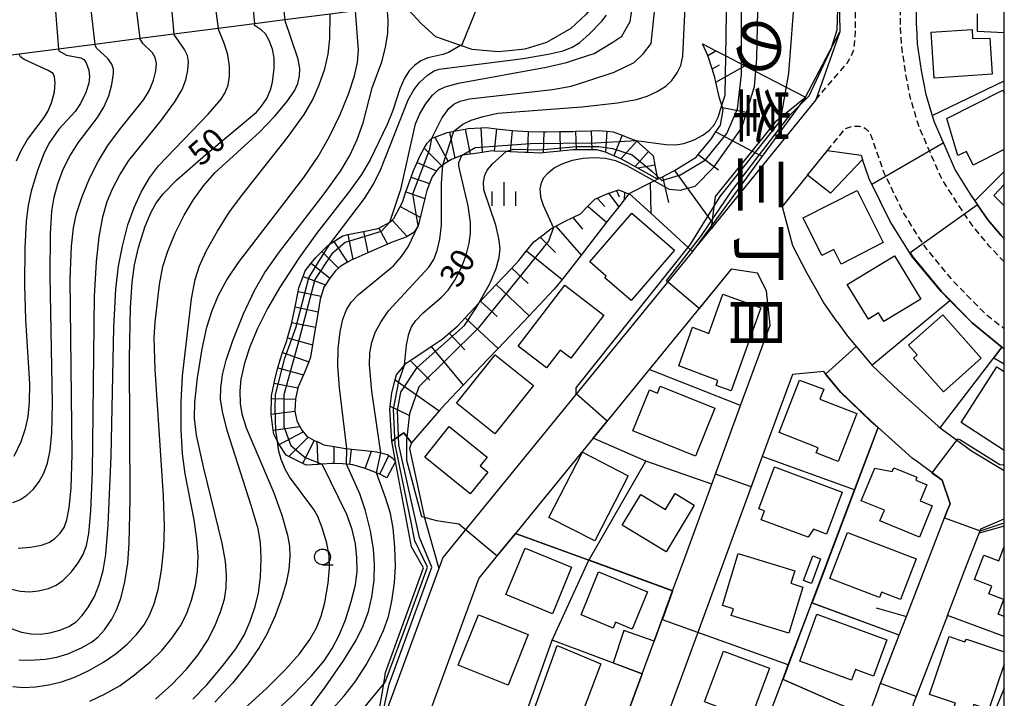
# Model space of a CAD drawing. Extents: x -30000 to -28000, y 96000 to 97500.
# Drawn here: x -28156 to -28000, y 97020 to 97127 of the extents above; entities that cross this region are included whole.
import ezdxf
from ezdxf.enums import TextEntityAlignment as Align

# ---------------------------------------------------------------- set-up
doc = ezdxf.new("R2010")
doc.units = 0
doc.linetypes.add('221300', pattern=[1.5, 1, -0.5])
for name, color, linetype in [('2101000', 7, 'Continuous'), ('2213000', 7, '221300'), ('3001000', 4, 'Continuous'), ('6101110', 6, 'Continuous'), ('6101121', 6, 'Continuous'), ('6101990', 6, 'Continuous'), ('6110000', 1, '611000'), ('6110110', 1, '611011'), ('6110120', 1, 'Continuous'), ('6331000', 3, 'Continuous'), ('6334000', 3, 'Continuous'), ('7101000', 2, 'Continuous'), ('7101001', 8, 'Continuous'), ('7102000', 6, 'Continuous'), ('7102001', 8, 'Continuous'), ('7201110', 2, 'Continuous'), ('7201121', 8, 'Continuous'), ('7201990', 2, 'Continuous'), ('8114000', 7, 'Continuous'), ('999', 7, 'Continuous')]:
    doc.layers.add(name, color=color, linetype=linetype)
doc.styles.add('@PlotAnnotation', font='@MS Gothic.ttf')
doc.styles.add('PlotAnnotation', font='MS Gothic.ttf')
doc.linetypes.add('611000', pattern='A,1,[3,dmdr.shx,S=0.2,R=0,X=0,Y=0],1', length=2)
doc.linetypes.add('611011', pattern='A,1,[3,dmdr.shx,S=0.2,R=0,X=0,Y=0],1', length=2)

# ---------------------------------------------------------------- blocks, each defined once
blk = doc.blocks.new('633100')
at = {"layer": '6331000'}
blk.add_lwpolyline([(0, -0.5), (0.67, -0.5)], dxfattribs=at)
blk.add_circle((0, 0), 0.5, dxfattribs=at)
blk = doc.blocks.new('633400')
at = {"layer": '6334000'}
for points in [[(0, -0.75), (0, 0.75)], [(-0.75, -0.75), (-0.75, 0.15)], [(0.75, -0.75), (0.75, 0.15)]]:
    blk.add_lwpolyline(points, dxfattribs=at)

msp = doc.modelspace()

# ---------------------------------------------------------------- linework, layer by layer
at = {"layer": '2101000', "flags": 128}
for points in [[(-28054.77, 97178.19), (-28057.92, 97160.57), (-28059.12, 97153.85), (-28062.38, 97135.01), (-28062.4, 97134.92), (-28064.36, 97130.28), (-28066.26, 97128), (-28068.63, 97125.78), (-28072.49, 97123.57), (-28075.91, 97122.51), (-28077.91, 97122.3), (-28080.11, 97122.09), (-28084.23, 97122.44)], [(-28025.85, 97133.69), (-28026.08, 97128.06), (-28026.03, 97125.26)], [(-28095.12, 97129.55), (-28097.69, 97129.22), (-28102.69, 97128.57), (-28106.72, 97128.06), (-28113.88, 97127.13), (-28118.7, 97126.51), (-28124.43, 97125.77), (-28131.43, 97124.87), (-28136.83, 97124.18), (-28143.97, 97123.26), (-28149.69, 97122.52), (-28155.92, 97121.72), (-28159.25, 97121.29), (-28163.9, 97120.69), (-28167.8, 97120.19), (-28172.23, 97119.62), (-28178.02, 97118.87)], [(-28084.23, 97122.44), (-28086.08, 97123.09), (-28089.96, 97124.45), (-28092.24, 97126.5), (-28095.12, 97129.55)], [(-28013.94, 97128.59), (-28013.94, 97126.32), (-28013.92, 97126.01)], [(-28013.92, 97126.01), (-28013.78, 97123.37), (-28013.15, 97119.15), (-28012.43, 97115.36), (-28011.42, 97112.01)], [(-28026.03, 97125.26), (-28029.86, 97114.51), (-28045.81, 97094.81), (-28046.35, 97094.14)], [(-28011.42, 97112.01), (-28011.11, 97111), (-28010.1, 97108.69)], [(-28010.1, 97108.69), (-28009.43, 97107.16), (-28007.77, 97103.36), (-28005.41, 97099.59), (-28004.62, 97098.42), (-28003.1, 97096.17), (-28002.53, 97095.47), (-28000.51, 97093.02), (-28000, 97092.48)], [(-28031.17, 97102.56), (-28028, 97106.48), (-28022.68, 97105.72), (-28022.44, 97105.03)], [(-28000, 97075.05), (-28000.38, 97075.36), (-28005.11, 97079.19), (-28008.61, 97082.75), (-28010.02, 97084.19), (-28014.51, 97089.6), (-28018.07, 97095.22), (-28021.37, 97102), (-28022.44, 97105.03)], [(-28031.17, 97102.56), (-28035.15, 97097.64), (-28033.53, 97091.43), (-28031.31, 97087.15), (-28029.43, 97083.85)], [(-28049.33, 97090.51), (-28046.35, 97094.14)], [(-28049.33, 97090.51), (-28088.89, 97042.09), (-28089.53, 97040.35), (-28098.39, 97016.23)], [(-28050.8, 97041.45), (-28046.3, 97053.7), (-28041.75, 97066.11), (-28037.08, 97078.83), (-28037.65, 97084.27), (-28039.05, 97087.07), (-28043.21, 97087.72), (-28056.21, 97071.81), (-28062.02, 97064.7)], [(-28026.44, 97079.38), (-28028.59, 97082.37), (-28029.43, 97083.85)], [(-28026.44, 97079.38), (-28024.8, 97077.1), (-28021.09, 97072.65)], [(-28013.76, 97057.2), (-28014.57, 97057.8), (-28019.97, 97062.63), (-28021.15, 97063.69), (-28025.86, 97068.22), (-28028.59, 97071.5), (-28033.54, 97071.05), (-28038.31, 97058.05), (-28048.52, 97030.23), (-28058.31, 97003.56), (-28064.69, 96986.19), (-28069.37, 96973.44), (-28074.12, 96960.48), (-28078.71, 96947.98), (-28083.35, 96935.34), (-28083.99, 96933.6), (-28086.74, 96926.1), (-28084.67, 96921.53), (-28074.28, 96917.63), (-28073.23, 96917.24), (-28063.22, 96913.63), (-28058.36, 96915.65)], [(-28021.09, 97072.65), (-28020.96, 97072.52), (-28016.72, 97068.45)], [(-28016.72, 97068.45), (-28010.47, 97062.85), (-28010.16, 97062.62)], [(-28062.02, 97064.7), (-28065.06, 97060.98)], [(-28010.16, 97062.62), (-28005.2, 97058.98), (-28000, 97055.82)], [(-28065.06, 97060.98), (-28073.72, 97050.38)], [(-28015.5, 97032.73), (-28009.05, 97049.45), (-28008.57, 97050.58), (-28009.86, 97054.34), (-28013.76, 97057.2)], [(-28073.72, 97050.38), (-28077.39, 97045.89)], [(-28006.23, 97040.1), (-28003.97, 97045.94), (-28003.71, 97046.62), (-28000, 97048.17)], [(-28077.39, 97045.89), (-28080.68, 97041.87), (-28083.17, 97038.82), (-28094.22, 97008.74), (-28106.92, 96974.17), (-28105.46, 96969.57), (-28084.35, 96961.8), (-28079.25, 96963.92), (-28074.28, 96977.48)], [(-28055.42, 97028.84), (-28052.51, 97036.79), (-28050.8, 97041.45)], [(-28009, 97032.91), (-28006.23, 97040.1)], [(-28016.64, 97029.78), (-28015.5, 97032.73)], [(-28009, 97032.91), (-28014.42, 97018.86), (-28014.5, 97018.64), (-28012.45, 97013.59), (-28008.94, 97012.26)], [(-28019.73, 97021.77), (-28016.64, 97029.78)], [(-28057.32, 97023.68), (-28055.42, 97028.84)], [(-28060.26, 97015.65), (-28057.32, 97023.68)], [(-28021.53, 97016.85), (-28020.04, 97020.96), (-28019.73, 97021.77)]]:
    msp.add_lwpolyline(points, dxfattribs=at)
at = {"layer": '2213000', "flags": 128}
for points in [[(-28000, 97088.84), (-28002.38, 97091.36), (-28005.11, 97094.67), (-28007.51, 97098.23), (-28009.99, 97102.19), (-28011.72, 97106.16), (-28013.46, 97110.13), (-28014.87, 97114.76), (-28015.61, 97118.73), (-28016.27, 97123.11), (-28016.44, 97126.25), (-28016.44, 97129.64), (-28016.34, 97133.92), (-28015.44, 97141.55), (-28013.46, 97158.08), (-28000, 97265.36)], [(-28029.86, 97114.51), (-28024.88, 97120.31), (-28024.29, 97121.29), (-28023.8, 97122.53), (-28023.71, 97123.28), (-28023.53, 97125.35), (-28023.58, 97128.03), (-28023.32, 97134.47), (-28022.39, 97142.38), (-28020.4, 97158.95), (-28011.62, 97229), (-28011.79, 97229.66), (-28012.36, 97230.65), (-28013.27, 97231.23), (-28013.83, 97231.43)], [(-28028, 97106.48), (-28025.14, 97109.97), (-28024.07, 97110.3), (-28022.91, 97110.3), (-28022.46, 97110.23), (-28021.98, 97109.97), (-28021.32, 97109.39), (-28021.19, 97109.01), (-28019.06, 97102.96), (-28015.89, 97096.44), (-28012.49, 97091.07), (-28008.16, 97085.87), (-28003.42, 97081.04), (-28000, 97078.27)]]:
    msp.add_lwpolyline(points, dxfattribs=at)
at = {"layer": '3001000', "flags": 128}
for points in [[(-28011.6, 97125.2), (-28005.11, 97125.61), (-28005.03, 97124.18), (-28002.31, 97124.27), (-28001.92, 97118.57), (-28011.09, 97117.93), (-28011.6, 97125.2)], [(-28019.16, 97091.9), (-28025.85, 97088.48), (-28027.01, 97090.8), (-28028.88, 97089.87), (-28031.86, 97095.81), (-28023.29, 97100.17), (-28019.16, 97091.9)], [(-28052.19, 97090.73), (-28059.07, 97082.75), (-28063.24, 97086.34), (-28063.02, 97086.6), (-28065.62, 97088.85), (-28058.97, 97096.57), (-28052.19, 97090.73)], [(-28013.21, 97082.96), (-28019.05, 97079.4), (-28019.91, 97080.8), (-28021.52, 97079.81), (-28024.85, 97085.27), (-28017.39, 97089.82), (-28013.21, 97082.96)], [(-28063.4, 97080.43), (-28068.63, 97073.61), (-28070.3, 97074.9), (-28072.47, 97072.07), (-28076.96, 97075.52), (-28069.56, 97085.16), (-28063.4, 97080.43)], [(-28044.53, 97083.76), (-28038.52, 97081.6), (-28043.25, 97068.43), (-28045.63, 97069.29), (-28045.34, 97070.1), (-28051.53, 97072.41), (-28049.34, 97078.53), (-28046.77, 97077.52), (-28044.53, 97083.76)], [(-28015.14, 97075.65), (-28009.75, 97080.46), (-28003.65, 97073.63), (-28009.63, 97068.28), (-28014.38, 97073.6), (-28013.79, 97074.13), (-28015.14, 97075.65)], [(-28074.54, 97069.27), (-28080.65, 97061.62), (-28086.73, 97066.48), (-28080.61, 97074.13), (-28074.54, 97069.27)], [(-28028.59, 97068.69), (-28029.2, 97067.11), (-28023.36, 97064.85), (-28026.28, 97057.28), (-28029.76, 97058.62), (-28029.45, 97059.44), (-28035.62, 97061.83), (-28032.41, 97070.16), (-28028.59, 97068.69)], [(-28048.89, 97058.11), (-28058.81, 97062.13), (-28056.18, 97068.62), (-28054.91, 97068.1), (-28054.46, 97069.21), (-28045.81, 97065.71), (-28048.89, 97058.11)], [(-28091.74, 97057.95), (-28087.85, 97062.79), (-28081.85, 97057.96), (-28082.97, 97056.57), (-28081.75, 97055.59), (-28084.53, 97052.14), (-28091.74, 97057.95)], [(-28072.09, 97048.42), (-28066.79, 97058.75), (-28059.53, 97055.02), (-28064.83, 97044.69), (-28072.09, 97048.42)], [(-28038.86, 97049.79), (-28036.4, 97056.41), (-28025.68, 97052.42), (-28028.15, 97045.78), (-28030.19, 97046.54), (-28031.03, 97045.29), (-28038.48, 97048.06), (-28037.96, 97049.46), (-28038.86, 97049.79)], [(-28011.4, 97050.23), (-28013.44, 97045.3), (-28019.68, 97047.88), (-28018.98, 97049.55), (-28022.64, 97051.06), (-28020.51, 97056.23), (-28017.73, 97055.67), (-28017.47, 97056.29), (-28013.83, 97054.78), (-28014.02, 97054.32), (-28012.26, 97053.59), (-28013.32, 97051.02), (-28011.4, 97050.23)], [(-28052.09, 97052.18), (-28049.07, 97050.35), (-28053.53, 97042.99), (-28060.47, 97047.19), (-28057.52, 97052.04), (-28053.61, 97049.67), (-28052.09, 97052.18)], [(-28016.42, 97035.43), (-28019.44, 97036.58), (-28019.76, 97035.74), (-28027.6, 97038.73), (-28024.83, 97046.01), (-28013.97, 97041.88), (-28016.42, 97035.43)], [(-28071.54, 97033.19), (-28078.9, 97036.23), (-28075.86, 97043.58), (-28068.5, 97040.53), (-28071.54, 97033.19)], [(-28031.87, 97037.41), (-28034.11, 97030.1), (-28043.21, 97032.88), (-28042.88, 97033.96), (-28044.63, 97034.49), (-28042.12, 97042.71), (-28033.17, 97039.98), (-28033.77, 97038), (-28031.87, 97037.41)], [(-28030.52, 97037.95), (-28031.78, 97038.42), (-28030.33, 97042.34), (-28029.07, 97041.87), (-28030.52, 97037.95)], [(-28067, 97032.98), (-28064.21, 97039.81), (-28056.49, 97036.66), (-28058.91, 97030.73), (-28061.56, 97031.82), (-28061.93, 97030.91), (-28067, 97032.98)], [(-28078.55, 97021.88), (-28086.44, 97025.02), (-28083.25, 97033.01), (-28075.37, 97029.88), (-28078.55, 97021.88)], [(-28023.55, 97024.34), (-28024.17, 97022.65), (-28032.39, 97025.67), (-28029.66, 97033.11), (-28018.61, 97029.04), (-28020.73, 97023.3), (-28023.55, 97024.34)], [(-28063.85, 97025.27), (-28067.54, 97015.49), (-28074.37, 97018.2), (-28070.77, 97028.15), (-28063.85, 97025.27)], [(-28044.45, 97027.27), (-28037.18, 97024.55), (-28040.2, 97016.49), (-28047.46, 97019.22), (-28044.45, 97027.27)]]:
    msp.add_lwpolyline(points, close=True, dxfattribs=at)
for points in [[(-28000, 97106.63), (-28004.91, 97104.15), (-28006.01, 97106.34), (-28007.36, 97105.66), (-28009.1, 97111.54), (-28000.23, 97116.02), (-28000, 97115.56)], [(-28000, 97097.74), (-28001.66, 97099.33), (-28000, 97101.07)], [(-28000, 97059.02), (-28006.84, 97063.45), (-28001.16, 97072.24), (-28000, 97071.49)], [(-28000, 97032.74), (-28000.95, 97033.1), (-28000.06, 97035.43), (-28002.44, 97036.34), (-28001.99, 97037.54), (-28004.72, 97038.58), (-28003.25, 97042.43), (-28000.87, 97041.53), (-28000, 97043.8)], [(-28000, 97025.21), (-28002.44, 97018.01), (-28004.8, 97018.82), (-28005.28, 97017.41), (-28007.97, 97018.33), (-28007.73, 97019.03), (-28011.82, 97020.42), (-28008.71, 97029.57), (-28006.23, 97028.72), (-28005.96, 97029.17), (-28000, 97027.15)]]:
    msp.add_lwpolyline(points, dxfattribs=at)
at = {"layer": '6101110', "flags": 128}
for points in [[(-28059.4, 97099.67), (-28056.04, 97101.37), (-28055.45, 97101.67), (-28054.9, 97101.95), (-28054.13, 97102.33), (-28052.4, 97103.21), (-28052.23, 97103.31), (-28048.77, 97105.44), (-28048.45, 97105.83), (-28046.47, 97108.24), (-28045.64, 97109.41), (-28044.9, 97110.46), (-28044.49, 97112.93), (-28044.6, 97113.27), (-28044.71, 97113.63), (-28045.07, 97114.75), (-28045.64, 97117.27), (-28045.81, 97118.04), (-28046.25, 97119.38), (-28046.88, 97121.34), (-28046.94, 97121.48), (-28047.79, 97123.35)], [(-28096.96, 97060.46), (-28097.29, 97065.49), (-28097.22, 97066.02), (-28096.96, 97068.12), (-28096.42, 97070.21), (-28096.22, 97071), (-28094.93, 97072.5), (-28094.66, 97072.82), (-28094.03, 97073.24), (-28092.35, 97074.38), (-28090.74, 97075.44), (-28088.97, 97076.61), (-28087.88, 97077.55), (-28086.5, 97078.75), (-28085.33, 97080.02), (-28083.17, 97082.34), (-28082.89, 97082.65), (-28082.38, 97083.2), (-28080.43, 97085.26), (-28077.96, 97087.88), (-28076.86, 97089.05), (-28075.61, 97090.6), (-28074.47, 97092.01), (-28073.49, 97092.75), (-28071.76, 97094.07), (-28071.36, 97094.28), (-28071, 97094.48), (-28069.61, 97095.22), (-28068.29, 97095.86), (-28067.06, 97096.46), (-28065.9, 97097.66), (-28064.84, 97098.77), (-28064.45, 97098.93), (-28062.65, 97099.7), (-28062.53, 97099.75), (-28061.39, 97100.14), (-28061.05, 97100.25), (-28060.13, 97099.9), (-28059.73, 97099.75), (-28059.4, 97099.67)]]:
    msp.add_lwpolyline(points, dxfattribs=at)
at = {"layer": '6101121', "flags": 128}
for points in [[(-28047.79, 97123.35), (-28045.64, 97122.23), (-28044.09, 97121.43), (-28041.06, 97119.86), (-28031.48, 97114.9), (-28038.32, 97105.56), (-28046.1, 97094.92), (-28046.28, 97094.67), (-28049.33, 97090.51), (-28055.96, 97096.54), (-28059.4, 97099.67)], [(-28059.4, 97099.67), (-28060.17, 97098.68), (-28061.04, 97097.56), (-28062.95, 97095.11), (-28066.99, 97089.91), (-28068.3, 97088.22), (-28070, 97086.09), (-28071.26, 97084.51), (-28075.22, 97080.33), (-28080.14, 97075.15), (-28081.81, 97073.39), (-28085.65, 97069.36), (-28088.48, 97066.39), (-28089.45, 97065.27), (-28093.83, 97060.21), (-28095.07, 97061.78), (-28095.35, 97061.58), (-28096.96, 97060.46)]]:
    msp.add_lwpolyline(points, dxfattribs=at)
at = {"layer": '6101990', "flags": 128}
for points in [[(-28046.94, 97121.48), (-28045.64, 97122.23)], [(-28046.25, 97119.38), (-28045.1, 97120.03)], [(-28045.64, 97117.27), (-28041.06, 97119.86)], [(-28044.6, 97113.27), (-28040.53, 97112.51)], [(-28045.64, 97109.41), (-28039.9, 97106.39), (-28038.32, 97105.56)], [(-28048.45, 97105.83), (-28045.25, 97103.44)], [(-28052.23, 97103.31), (-28046.23, 97095.1), (-28046.1, 97094.92)], [(-28056.04, 97101.37), (-28055.96, 97096.54)], [(-28054.13, 97102.33), (-28053.18, 97098.27)], [(-28062.65, 97099.7), (-28061.04, 97097.56)], [(-28061.39, 97100.14), (-28060.99, 97099.13)], [(-28060.13, 97099.9), (-28060.17, 97098.68)], [(-28064.45, 97098.93), (-28063.23, 97097.63)], [(-28065.9, 97097.66), (-28062.95, 97095.11)], [(-28068.29, 97095.86), (-28066.76, 97094.01)], [(-28071, 97094.48), (-28066.99, 97089.91)], [(-28073.49, 97092.75), (-28071.04, 97090.31)], [(-28075.61, 97090.6), (-28070, 97086.09)], [(-28077.96, 97087.88), (-28075.35, 97085.41)], [(-28080.43, 97085.26), (-28075.22, 97080.33)], [(-28082.89, 97082.65), (-28080.28, 97080.2)], [(-28085.33, 97080.02), (-28080.14, 97075.15)], [(-28087.88, 97077.55), (-28085.37, 97074.92)], [(-28090.74, 97075.44), (-28085.65, 97069.36)], [(-28094.03, 97073.24), (-28090.96, 97070.13)], [(-28096.42, 97070.21), (-28089.45, 97065.27)], [(-28097.22, 97066.02), (-28094.25, 97064.6)]]:
    msp.add_lwpolyline(points, dxfattribs=at)
at = {"layer": '6110000', "flags": 128}
for points in [[(-28000, 97125.1), (-28004.23, 97125.28), (-28004.23, 97128.11)], [(-28013.92, 97126.01), (-28013.78, 97123.37), (-28013.15, 97119.15), (-28012.43, 97115.36), (-28011.42, 97112.01)], [(-28011.42, 97112.01), (-28000, 97117.48)], [(-28010.1, 97108.69), (-28009.43, 97107.16), (-28007.77, 97103.36), (-28005.41, 97099.59), (-28004.62, 97098.42), (-28003.1, 97096.17), (-28002.53, 97095.47), (-28000.51, 97093.02), (-28000, 97092.48)], [(-28000, 97075.05), (-28000.38, 97075.36), (-28005.11, 97079.19), (-28008.61, 97082.75), (-28010.02, 97084.19), (-28014.51, 97089.6), (-28018.07, 97095.22), (-28021.37, 97102), (-28022.44, 97105.03), (-28027.52, 97099.75), (-28031.17, 97102.56)], [(-28031.17, 97102.56), (-28035.15, 97097.64), (-28033.53, 97091.43), (-28031.31, 97087.15), (-28029.43, 97083.85)], [(-28049.33, 97090.51), (-28046.35, 97094.14)], [(-28050.8, 97041.45), (-28046.3, 97053.7), (-28041.75, 97066.11), (-28037.08, 97078.83), (-28037.65, 97084.27), (-28039.05, 97087.07), (-28043.21, 97087.72), (-28056.21, 97071.81), (-28062.02, 97064.7)], [(-28020.96, 97072.52), (-28008.61, 97082.75)], [(-28026.44, 97079.38), (-28024.8, 97077.1), (-28021.09, 97072.65)], [(-28010.16, 97062.62), (-28000.99, 97074.57), (-28000.38, 97075.36)], [(-28041.75, 97066.11), (-28056.21, 97071.81)], [(-28016.72, 97068.45), (-28010.47, 97062.85), (-28010.16, 97062.62)], [(-28051.82, 96985.91), (-28049.32, 96985.1), (-28044.84, 96996.94), (-28044.37, 96998.17), (-28040.16, 97009.31), (-28035.05, 97022.79), (-28034.19, 97025.08), (-28030.47, 97034.89), (-28023.7, 97052.79), (-28019.97, 97062.63)], [(-28080.84, 97003.98), (-28076.17, 97016.19), (-28076.12, 97016.31), (-28071.56, 97028.98), (-28065.75, 97041.63), (-28065.66, 97041.84), (-28056.76, 97057.33), (-28065.06, 97060.98)], [(-28065.06, 97060.98), (-28073.72, 97050.38)], [(-28046.3, 97053.7), (-28056.76, 97057.33)], [(-28023.7, 97052.79), (-28038.31, 97058.05)], [(-28015.5, 97032.73), (-28009.05, 97049.45), (-28008.57, 97050.58), (-28009.86, 97054.34), (-28013.76, 97057.2)], [(-28077.39, 97045.89), (-28080.68, 97041.87)], [(-28055.42, 97028.84), (-28052.51, 97036.79), (-28065.75, 97041.63), (-28077.39, 97045.89)], [(-28016.64, 97029.78), (-28030.47, 97034.89)], [(-28020.27, 97034.1), (-28015.5, 97032.73)], [(-28009, 97032.91), (-28014.42, 97018.86), (-28014.5, 97018.64), (-28012.45, 97013.59), (-28008.94, 97012.26)], [(-28000, 97029.57), (-28009, 97032.91)], [(-28034.19, 97025.08), (-28048.52, 97030.23)], [(-28019.73, 97021.77), (-28016.64, 97029.78)], [(-28057.32, 97023.68), (-28071.56, 97028.98)], [(-28060.26, 97015.65), (-28057.32, 97023.68)], [(-28021.53, 97016.85), (-28035.05, 97022.79)]]:
    msp.add_lwpolyline(points, dxfattribs=at)
at = {"layer": '6110110', "flags": 128}
for points in [[(-28046.35, 97094.14), (-28046.28, 97094.67), (-28046.23, 97095.1), (-28045.73, 97099.18), (-28039.9, 97106.39), (-28036.01, 97111.2), (-28031.48, 97114.9), (-28026.03, 97125.26)], [(-28099.11, 97016.8), (-28098.24, 97022.11), (-28097.95, 97023.89), (-28091.94, 97040.44), (-28093.83, 97043.74), (-28096.36, 97057.25), (-28096.96, 97060.46)], [(-28000, 97047.05), (-28003.97, 97045.94)]]:
    msp.add_lwpolyline(points, dxfattribs=at)
at = {"layer": '6110120', "flags": 128}
for points in [[(-28026.03, 97125.26), (-28029.86, 97114.51), (-28045.81, 97094.81), (-28046.35, 97094.14)], [(-28096.96, 97060.46), (-28095.35, 97061.58), (-28095.07, 97061.78), (-28093.83, 97060.21), (-28094.16, 97059.31), (-28091.77, 97048.35), (-28089.53, 97040.35), (-28098.39, 97016.23), (-28099.11, 97016.8)], [(-28003.97, 97045.94), (-28003.71, 97046.62), (-28000, 97048.17)]]:
    msp.add_lwpolyline(points, dxfattribs=at)
at = {"layer": '7101000', "flags": 128}
for points in [[(-28155.97, 97025.87), (-28154.23, 97025.83), (-28151.82, 97025.98), (-28149.99, 97026.3), (-28148.22, 97026.85), (-28146.06, 97027.77), (-28144.48, 97028.67), (-28143.48, 97029.46), (-28142.41, 97030.63), (-28141.26, 97032.33), (-28140.51, 97033.8), (-28139.85, 97035.61), (-28139.2, 97038.24), (-28138.73, 97041.18), (-28138.5, 97044.27), (-28138.35, 97051.29), (-28138.46, 97073.64), (-28138.32, 97081.65), (-28138.06, 97085.6), (-28137.68, 97088.39), (-28137.07, 97091.13), (-28136.06, 97094.35), (-28135.17, 97096.53), (-28134.29, 97098.08), (-28133.14, 97099.62), (-28131.06, 97101.76), (-28126.37, 97105.86), (-28118.39, 97112.54), (-28117.57, 97113.47), (-28116.74, 97114.72), (-28116.14, 97116.08), (-28115.85, 97117.28), (-28115.57, 97119.45), (-28115.6, 97121.14), (-28115.84, 97122.53), (-28116.34, 97123.89), (-28116.96, 97124.93), (-28117.61, 97125.56), (-28118.72, 97126.29)], [(-28085.89, 97123.2), (-28086.08, 97123.09), (-28087.96, 97121.99), (-28088.88, 97121.66), (-28091.25, 97121.14), (-28092.34, 97120.66), (-28093.38, 97119.92), (-28094.2, 97119.07), (-28094.93, 97117.94), (-28095.68, 97116.22), (-28096.77, 97112.78), (-28097.68, 97110.61), (-28100.4, 97105.02), (-28101.74, 97102.69), (-28103.63, 97100.05), (-28108.87, 97093.33), (-28111.68, 97089.43), (-28114.75, 97084.72), (-28116.63, 97081.47), (-28118.21, 97078.3), (-28119.42, 97075.41), (-28120.25, 97072.85), (-28120.84, 97070.28), (-28121.03, 97068.43), (-28120.98, 97066.46), (-28120.71, 97064.82), (-28120.03, 97062.58), (-28115.65, 97052.32), (-28114.38, 97048.8), (-28113.46, 97045.63), (-28113.14, 97043.87), (-28113.08, 97042.26), (-28113.27, 97040.19), (-28113.68, 97038.06), (-28114.36, 97035.75), (-28115.44, 97032.86), (-28116.76, 97029.93), (-28117.95, 97027.83), (-28119.78, 97025.17), (-28122.16, 97022.22), (-28124.96, 97019.18)], [(-28149.67, 97122.26), (-28148.44, 97121.54), (-28146.17, 97121.12), (-28145.68, 97120.85), (-28145.33, 97120.32), (-28144.92, 97119.18), (-28144.79, 97118.19), (-28144.93, 97117.15), (-28145.41, 97115.64), (-28146.24, 97113.89), (-28147.08, 97112.63), (-28149.67, 97109.85), (-28151.14, 97107.75), (-28151.99, 97106.08), (-28153.06, 97103.31), (-28154.04, 97100.03), (-28154.52, 97097.78), (-28154.82, 97095.28), (-28155.05, 97091.03), (-28155.09, 97085.15), (-28154.91, 97079.74), (-28154.3, 97069.57), (-28154.33, 97066.71), (-28154.59, 97064.36), (-28155.02, 97062.28), (-28155.68, 97060.36), (-28156.76, 97058.05)], [(-28058.27, 97108.05), (-28053.59, 97107.42), (-28051.98, 97107.38), (-28050.71, 97107.6), (-28049.07, 97108.17), (-28047.74, 97108.88), (-28046.64, 97109.71), (-28045.9, 97110.57), (-28045.31, 97111.75), (-28044.71, 97113.63)], [(-28094.93, 97072.51), (-28094.64, 97075.65), (-28094.28, 97077.47), (-28093.82, 97078.6), (-28093.15, 97079.58), (-28091.97, 97080.79), (-28089.14, 97083.19), (-28088.01, 97084.4), (-28086.97, 97085.98), (-28085.93, 97087.96), (-28085.19, 97089.91), (-28084.69, 97091.82), (-28084.48, 97093.37), (-28084.52, 97095.09), (-28084.85, 97097.7), (-28086.36, 97104), (-28086.35, 97104.57), (-28085.89, 97105.66)], [(-28113.46, 96975.25), (-28112.17, 96983.05), (-28111.88, 96984.06), (-28110.87, 96987.25), (-28109.92, 96991.96), (-28110.09, 96992.57), (-28110.43, 96993.1), (-28111.13, 96993.54), (-28122.6, 96998.42), (-28124.61, 96999.49), (-28125.4, 97000.07), (-28125.81, 97000.6), (-28125.91, 97001), (-28125.72, 97001.28), (-28125.36, 97001.49), (-28116.85, 97006.39), (-28111.63, 97009.61), (-28108.04, 97012.08), (-28105.38, 97014.18), (-28103.33, 97016.07), (-28101.42, 97018.16), (-28098.24, 97022.11), (-28098.03, 97022.37)]]:
    msp.add_lwpolyline(points, dxfattribs=at)
at = {"layer": '7101001', "flags": 128}
for points in [[(-28044.71, 97113.63), (-28044.2, 97115.21), (-28044.09, 97121.43), (-28044.04, 97124.57), (-28043.8, 97140.4)], [(-28117.66, 97132.7), (-28119.24, 97132.17), (-28118.7, 97126.51), (-28118.72, 97126.29)], [(-28083.49, 97129.07), (-28084.03, 97127.75), (-28085.89, 97123.2)], [(-28150.18, 97128.67), (-28150.17, 97128.51), (-28149.69, 97122.52), (-28149.67, 97122.26)], [(-28085.89, 97105.66), (-28085.79, 97105.72), (-28083.77, 97106.94), (-28075.01, 97107.56), (-28064.72, 97107.71), (-28058.27, 97108.05)], [(-28000, 97029.57), (-28009, 97032.91), (-28013.95, 97020.07), (-28019.59, 97022.13), (-28016.64, 97029.78), (-28030.43, 97034.87), (-28023.65, 97052.77), (-28019.99, 97062.58), (-28021.18, 97063.65), (-28025.9, 97068.19), (-28028.3, 97071.08), (-28023.44, 97075.47), (-28021.09, 97072.65), (-28020.96, 97072.52), (-28008.61, 97082.75), (-28010.02, 97084.19), (-28014.51, 97089.6), (-28018.07, 97095.22), (-28020.95, 97101.13), (-28009.66, 97107.68), (-28009.43, 97107.16), (-28007.77, 97103.36), (-28005.41, 97099.59), (-28004.69, 97098.52), (-28000, 97103.13)], [(-28098.03, 97022.37), (-28094.42, 97032.01), (-28091.32, 97040.55), (-28093.31, 97044.74), (-28093.89, 97047.68), (-28096.41, 97059.97), (-28096.7, 97065.56), (-28095.82, 97069.91), (-28094.93, 97072.51)]]:
    msp.add_lwpolyline(points, dxfattribs=at)
at = {"layer": '7102000', "flags": 128}
for points in [[(-28090.6, 97108.43), (-28089.03, 97111.59), (-28088.89, 97111.82), (-28087.91, 97113.14), (-28087.11, 97113.82), (-28086.14, 97114.28), (-28084.65, 97114.63), (-28071.54, 97116.12), (-28068.58, 97116.67), (-28066.07, 97117.47), (-28061.76, 97118.87), (-28058.58, 97120.42), (-28057.12, 97121.8), (-28055.89, 97123.43), (-28054.92, 97132.99), (-28053.87, 97143.37), (-28051.41, 97173.13), (-28051.41, 97175.61), (-28051.74, 97176.39), (-28052.51, 97177.24), (-28053.6, 97178.02)], [(-28087.12, 97109.52), (-28085.69, 97110.62), (-28084.38, 97111.25), (-28082.47, 97111.86), (-28080.18, 97112.36), (-28066.85, 97113.4), (-28061.21, 97114.03), (-28058.22, 97114.53), (-28056.55, 97115.05), (-28054.95, 97115.8), (-28053.59, 97116.65), (-28052.61, 97117.57), (-28051.77, 97118.77), (-28051.22, 97119.94), (-28050.89, 97121.41), (-28049.9, 97142.44), (-28047.78, 97175.32), (-28048.21, 97176.6), (-28048.58, 97177.3)], [(-28128.45, 97019.67), (-28126.22, 97021.94), (-28123.78, 97024.81), (-28121.64, 97027.64), (-28120.34, 97029.8), (-28119.35, 97032.03), (-28118.56, 97034.35), (-28118.05, 97036.49), (-28117.75, 97038.98), (-28117.62, 97041.92), (-28117.72, 97044.43), (-28118.1, 97046.61), (-28119.19, 97050.32), (-28123, 97062.19), (-28123.75, 97065.16), (-28124.05, 97067.15), (-28124.03, 97068.91), (-28123.75, 97071), (-28123.19, 97073.28), (-28122.12, 97076.43), (-28120.41, 97080.64), (-28118.71, 97084.3), (-28117.03, 97087.18), (-28114.75, 97090.45), (-28107.64, 97099.61), (-28105.05, 97103.21), (-28103.62, 97105.67), (-28102.46, 97108.2), (-28101.49, 97110.86), (-28100.04, 97116.38), (-28098.53, 97120.53), (-28097.93, 97122.79), (-28097.6, 97125.02), (-28097.53, 97127.08), (-28097.69, 97129.22)], [(-28097.26, 97095.12), (-28095.68, 97099.86), (-28095.54, 97100.33), (-28093.19, 97110.69), (-28092.58, 97112.18), (-28091.61, 97113.79), (-28090.51, 97115.23), (-28089.62, 97116.02), (-28088.52, 97116.57), (-28086.41, 97117.11), (-28072.54, 97119.65), (-28069.32, 97120.42), (-28067.41, 97121.04), (-28064.9, 97121.8), (-28061.96, 97123.6), (-28060.54, 97124.58), (-28059.23, 97126.86), (-28058.74, 97130.04)], [(-28144.77, 97019.34), (-28142.31, 97020.5), (-28139.97, 97021.84), (-28137.67, 97023.49), (-28135.22, 97025.57), (-28133.31, 97027.44), (-28131.75, 97029.32), (-28130.4, 97031.29), (-28129.46, 97033.13), (-28128.66, 97035.33), (-28128.04, 97037.7), (-28127.71, 97039.93), (-28127.62, 97042.3), (-28127.8, 97045.01), (-28128.22, 97048.05), (-28129.68, 97055.31), (-28130.09, 97058.5), (-28130.29, 97062.32), (-28130.31, 97066.7), (-28130.1, 97070.84), (-28128.68, 97082.98), (-28128.09, 97086.04), (-28127.4, 97088.21), (-28126.27, 97090.64), (-28124.56, 97093.7), (-28122.63, 97096.75), (-28120.55, 97099.58), (-28113.44, 97108.54), (-28110.82, 97112.18), (-28109.52, 97114.44), (-28108.44, 97116.87), (-28107.58, 97119.37), (-28107.02, 97121.72), (-28106.75, 97124.16), (-28106.72, 97128.06)], [(-28134.36, 97019.66), (-28131.78, 97021.98), (-28129.44, 97024.41), (-28127.66, 97026.62), (-28126.15, 97028.92), (-28124.95, 97031.22), (-28124.05, 97033.48), (-28123.46, 97035.46), (-28123.18, 97037.28), (-28123.11, 97039.29), (-28123.27, 97041.45), (-28123.79, 97044.34), (-28126.77, 97056.43), (-28127.86, 97061.44), (-28128.18, 97064.14), (-28128.13, 97066.67), (-28127.71, 97070.5), (-28126.99, 97075.08), (-28126.24, 97078.52), (-28125.41, 97081.17), (-28124.38, 97083.57), (-28123.06, 97086.02), (-28121.22, 97088.75), (-28110.89, 97102.2), (-28108.61, 97105.51), (-28106.79, 97108.7), (-28105.11, 97112.19), (-28103.76, 97115.54), (-28102.86, 97118.31), (-28102.4, 97120.41), (-28102.22, 97122.37), (-28102.69, 97128.57)], [(-28106.75, 97091.67), (-28101.3, 97098.87), (-28099.86, 97101.14), (-28098.68, 97103.51), (-28094.34, 97114.47), (-28093.48, 97116.09), (-28092.57, 97117.24), (-28091.31, 97118.38), (-28090.24, 97119.1), (-28089.47, 97119.35), (-28076.14, 97121.03), (-28072.2, 97121.7), (-28069.81, 97122.27), (-28068.43, 97122.81), (-28067.2, 97123.57), (-28065.64, 97124.92), (-28063.71, 97126.94), (-28062.99, 97127.89)], [(-28157.36, 97030.88), (-28155.55, 97030.26), (-28154.04, 97029.98), (-28152.57, 97029.95), (-28151.07, 97030.14), (-28149.51, 97030.56), (-28148.09, 97031.16), (-28146.94, 97031.9), (-28145.94, 97032.89), (-28144.94, 97034.28), (-28144.04, 97035.89), (-28143.26, 97037.82), (-28142.64, 97040), (-28142.24, 97042.54), (-28141.86, 97047.26), (-28141.36, 97058.13), (-28140.94, 97078.46), (-28140.62, 97084.51), (-28140.21, 97088.17), (-28139.6, 97091.35), (-28138.72, 97094.69), (-28137.75, 97097.47), (-28136.63, 97099.86), (-28135.3, 97102.13), (-28133.87, 97104.07), (-28126.01, 97112.23), (-28123.97, 97114.61), (-28123.39, 97115.52), (-28122.88, 97116.8), (-28122.62, 97118.25), (-28122.62, 97119.84), (-28122.91, 97121.62), (-28123.42, 97123.32), (-28124.43, 97125.77)], [(-28156.93, 97021.68), (-28155.29, 97021.53), (-28153.35, 97021.61), (-28151.22, 97021.91), (-28149.25, 97022.4), (-28147.14, 97023.16), (-28144.81, 97024.24), (-28142.59, 97025.51), (-28140.6, 97026.9), (-28138.85, 97028.37), (-28137.34, 97029.91), (-28136.17, 97031.43), (-28135.31, 97032.93), (-28134.56, 97034.75), (-28133.94, 97037.01), (-28133.41, 97040.07), (-28133.04, 97043.59), (-28132.93, 97046.99), (-28133.11, 97051.83), (-28134.42, 97071.83), (-28134.57, 97076.89), (-28134.43, 97079.31), (-28133.72, 97085.26), (-28133.19, 97088.12), (-28132.43, 97090.53), (-28131.23, 97093.41), (-28129.83, 97096.24), (-28128.39, 97098.64), (-28126.74, 97100.89), (-28124.94, 97102.93), (-28117.92, 97109.38), (-28115.45, 97111.92), (-28113.57, 97114.19), (-28112.38, 97115.91), (-28111.83, 97117.09), (-28111.56, 97118.24), (-28111.51, 97119.47), (-28111.78, 97120.92), (-28113.88, 97127.13)], [(-28157.16, 97037.09), (-28155.77, 97036.77), (-28154.31, 97036.66), (-28152.87, 97036.8), (-28151.31, 97037.17), (-28150.06, 97037.68), (-28149, 97038.46), (-28147.68, 97039.83), (-28146.6, 97041.21), (-28145.83, 97042.56), (-28145.28, 97044), (-28144.93, 97045.85), (-28144.6, 97049.45), (-28144.33, 97055.61), (-28144, 97083.42), (-28143.72, 97088.85), (-28143.27, 97092.81), (-28142.68, 97095.96), (-28142, 97098.4), (-28141.19, 97100.42), (-28140.03, 97102.62), (-28138.58, 97104.89), (-28133.48, 97111.2), (-28131.32, 97114.16), (-28130.16, 97116.12), (-28129.57, 97117.67), (-28129.23, 97119.2), (-28129.14, 97120.54), (-28129.29, 97121.5), (-28129.78, 97122.48), (-28131.43, 97124.87)], [(-28156.08, 97043.58), (-28154.13, 97043.71), (-28152.41, 97044.02), (-28151.25, 97044.43), (-28150.34, 97045.05), (-28149.46, 97045.92), (-28148.82, 97046.84), (-28148.37, 97048.06), (-28148, 97049.95), (-28147.73, 97053.06), (-28147.57, 97058.39), (-28147.85, 97086.12), (-28147.67, 97091.32), (-28147.36, 97094.26), (-28146.84, 97096.53), (-28145.95, 97099.22), (-28144.81, 97102.02), (-28143.45, 97104.72), (-28141.89, 97107.25), (-28140.07, 97109.76), (-28136.21, 97114.53), (-28135.29, 97116.02), (-28134.66, 97117.58), (-28134.28, 97119.09), (-28134.22, 97120.24), (-28134.42, 97121.18), (-28134.84, 97121.94), (-28136.35, 97123.43), (-28136.83, 97124.18)], [(-28156.94, 97050.76), (-28155.84, 97051.19), (-28154.72, 97051.93), (-28153.68, 97052.89), (-28152.75, 97054.1), (-28152.01, 97055.44), (-28151.47, 97057), (-28151.03, 97059.08), (-28150.75, 97061.78), (-28150.65, 97066.42), (-28151.01, 97086.66), (-28150.98, 97093.28), (-28150.76, 97096.87), (-28150.42, 97099.09), (-28149.84, 97101.19), (-28148.97, 97103.51), (-28147.94, 97105.57), (-28146.58, 97107.68), (-28143.53, 97111.67), (-28142.52, 97113.35), (-28141.77, 97115.15), (-28141.28, 97116.91), (-28141.01, 97118.65), (-28141.02, 97119.36), (-28141.29, 97120.13), (-28141.92, 97121.03), (-28143.71, 97122.67), (-28143.97, 97123.26)], [(-28156.35, 97104.84), (-28155.64, 97106.49), (-28154.6, 97108.19), (-28151.98, 97111.7), (-28151.34, 97112.73), (-28150.76, 97114.16), (-28150.37, 97115.74), (-28150.24, 97117.17), (-28150.32, 97118.14), (-28150.57, 97118.66), (-28151.36, 97119.15), (-28155.17, 97120.85), (-28155.73, 97121.29), (-28155.92, 97121.72)], [(-28083.17, 97082.34), (-28081.48, 97085.32), (-28081.34, 97085.62), (-28080.43, 97087.82), (-28079.96, 97089.54), (-28079.79, 97090.98), (-28080, 97092.56), (-28080.51, 97094.68), (-28082.39, 97100.24), (-28082.43, 97101.45), (-28082.24, 97102.55), (-28081.86, 97103.38), (-28081, 97104.35), (-28078.86, 97106.3)], [(-28098.7, 97058.64), (-28100.01, 97067.66), (-28100.09, 97068.38), (-28100.49, 97072.55), (-28100.45, 97074.46), (-28100.14, 97076.07), (-28099.57, 97077.68), (-28098.7, 97079.32), (-28097.49, 97081.08), (-28091.11, 97088.01), (-28090.31, 97089.22), (-28089.75, 97090.67), (-28089.34, 97092.45), (-28089.11, 97094.67), (-28089.09, 97101.26), (-28088.86, 97104.16)], [(-28071.36, 97094.28), (-28072.92, 97097.77), (-28073.35, 97099.02), (-28073.38, 97099.2), (-28073.45, 97100.43), (-28073.27, 97101.37), (-28072.88, 97102.18), (-28072.2, 97102.96), (-28071.25, 97103.71), (-28069.98, 97104.37), (-28068.37, 97104.93), (-28066.68, 97105.28), (-28064.89, 97105.38), (-28063.11, 97105.25), (-28061.53, 97104.88), (-28059.73, 97104.09), (-28055.45, 97101.67)], [(-28104.05, 97059.3), (-28105.25, 97068.9), (-28105.48, 97072.34), (-28105.42, 97075.14), (-28105.14, 97077.8), (-28104.71, 97079.77), (-28104.13, 97081.24), (-28103.39, 97082.48), (-28102.22, 97083.68), (-28096.69, 97088.25), (-28095.42, 97089.68), (-28094.37, 97091.22), (-28092.8, 97094.53)], [(-28123.08, 97015.64), (-28116.78, 97021.36), (-28113.76, 97024.36), (-28111.59, 97026.86), (-28109.92, 97029.12), (-28108.86, 97030.96), (-28108.12, 97032.78), (-28107.54, 97034.96), (-28107.01, 97038), (-28106.79, 97040.43), (-28106.87, 97042.29), (-28107.25, 97044.34), (-28107.96, 97046.79), (-28108.67, 97048.58), (-28109.31, 97049.67), (-28113.13, 97054.84), (-28113.79, 97055.94), (-28114.45, 97057.56), (-28114.87, 97059.1), (-28115.06, 97060.44)], [(-28000, 97056.99), (-28000.2, 97056.68), (-28000.71, 97056.76), (-28007.06, 97060.72), (-28007.44, 97060.81), (-28007.53, 97060.69)], [(-28115.93, 97017.16), (-28112.7, 97020.2), (-28109.68, 97023.34), (-28107.66, 97025.73), (-28106.37, 97027.7), (-28105.27, 97029.81), (-28104.27, 97032.22), (-28103.36, 97035.1), (-28102.72, 97037.76), (-28102.46, 97039.89), (-28102.47, 97042.03), (-28102.71, 97044.23), (-28103.23, 97046.52), (-28104.05, 97048.89), (-28107.97, 97056.82)], [(-28102, 97052.14), (-28104.11, 97056.84)], [(-28127.87, 97001.54), (-28123.6, 97004.73), (-28115.58, 97010.13), (-28112.12, 97012.68), (-28109.42, 97015.03), (-28106.68, 97017.75), (-28104.47, 97020.19), (-28102.75, 97022.42), (-28101.01, 97025.1), (-28099.47, 97027.89), (-28098.25, 97030.54), (-28097.49, 97032.74), (-28096.94, 97035.19), (-28096.53, 97038.05), (-28096.37, 97040.69), (-28096.46, 97043.69), (-28096.74, 97046.72), (-28097.15, 97049.04), (-28097.89, 97051.41), (-28099.39, 97055.49)], [(-28101.1, 97049.48), (-28102, 97052.14)], [(-28100.31, 97046.3), (-28101.1, 97049.48)], [(-28099.84, 97043.42), (-28100.31, 97046.3)], [(-28099.67, 97041.03), (-28099.84, 97043.42)], [(-28099.77, 97038.47), (-28099.67, 97041.03)], [(-28100.1, 97035.84), (-28099.77, 97038.47)], [(-28100.65, 97033.52), (-28100.1, 97035.84)], [(-28101.46, 97031.28), (-28100.65, 97033.52)], [(-28102.59, 97029), (-28101.46, 97031.28)], [(-28104.54, 97025.84), (-28102.59, 97029)], [(-28107.51, 97021.54), (-28104.54, 97025.84)], [(-28110.39, 97017.68), (-28107.51, 97021.54)]]:
    msp.add_lwpolyline(points, dxfattribs=at)
at = {"layer": '7102001', "flags": 128}
for points in [[(-28055.45, 97101.67), (-28053.06, 97100.34), (-28051.29, 97100.18), (-28048.94, 97100.81), (-28046, 97103.84), (-28041.54, 97110.07), (-28039.56, 97116.62), (-28039.18, 97120.99), (-28038.73, 97141.48), (-28043.37, 97148.11), (-28040.86, 97173.4), (-28033.55, 97174.49), (-28029.49, 97174.4), (-28026.55, 97174.32), (-28021.08, 97173.61), (-28019.8, 97183.83), (-28020.55, 97183.94), (-28018.41, 97197.57), (-28006.22, 97195.64), (-28005.6, 97200.6), (-28000, 97199.84)], [(-28078.86, 97106.3), (-28077.7, 97106.67), (-28073.54, 97106.6), (-28067.72, 97107.11), (-28064.2, 97107.12), (-28062.03, 97106.79), (-28058.92, 97105.8), (-28055.79, 97103.22), (-28054.23, 97101.71), (-28051.26, 97102.61), (-28047.31, 97105.01), (-28043.93, 97109.18), (-28042.23, 97113.09), (-28041.6, 97118.5), (-28041.58, 97125.23), (-28041.76, 97144.51)], [(-28112.39, 97133.37), (-28114.55, 97133.1), (-28113.88, 97127.13)], [(-28133.32, 97130.68), (-28137.58, 97130.13), (-28136.83, 97124.18)], [(-28130.49, 97131.04), (-28131.99, 97130.85), (-28131.43, 97124.87)], [(-28124.38, 97131.83), (-28125.25, 97131.72), (-28124.43, 97125.77)], [(-28040.16, 97009.31), (-28035.05, 97022.79), (-28034.19, 97025.08), (-28048.52, 97030.23), (-28054.12, 97032.24), (-28052.45, 97036.82), (-28065.73, 97041.68), (-28065.66, 97041.84), (-28056.76, 97057.33), (-28065.06, 97060.98), (-28062.87, 97063.67), (-28067.76, 97067.95), (-28067.79, 97068.9), (-28049.73, 97091.54), (-28044.99, 97099.18), (-28035.45, 97111.18), (-28034.12, 97118.69), (-28033.08, 97131.82)], [(-28021.53, 97016.85), (-28035.01, 97022.77), (-28034.14, 97025.06), (-28030.47, 97034.89), (-28023.7, 97052.79), (-28038.31, 97058.05), (-28040.08, 97053.24), (-28045.74, 97055.24), (-28041.75, 97066.11), (-28037.08, 97078.83), (-28037.65, 97084.27), (-28039.05, 97087.07), (-28043.21, 97087.72), (-28048.29, 97081.5), (-28053.47, 97085.83), (-28047.95, 97093.01), (-28043.14, 97100.07), (-28033.95, 97112.05), (-28030.91, 97115.12), (-28027.43, 97122.57), (-28026.44, 97125.57), (-28026.31, 97130.47)], [(-28142.22, 97129.53), (-28144.67, 97129.21), (-28143.97, 97123.26)], [(-28013.94, 97128.59), (-28013.94, 97126.32), (-28013.92, 97126.01), (-28013.78, 97123.37), (-28013.15, 97119.15), (-28012.43, 97115.36), (-28011.42, 97112.01), (-28000, 97117.48)], [(-28088.86, 97104.16), (-28087.12, 97109.52)], [(-28092.8, 97094.53), (-28093.63, 97099.6), (-28090.95, 97106.68), (-28090.6, 97108.43)], [(-28000, 97092.48), (-28000.51, 97093.02), (-28002.53, 97095.47), (-28003.1, 97096.17), (-28004.26, 97097.89), (-28014.88, 97090.28), (-28014.47, 97089.63), (-28009.98, 97084.22), (-28008.57, 97082.79), (-28005.11, 97079.19), (-28000.38, 97075.36), (-28001.68, 97073.67), (-28000, 97072.71)], [(-28097.26, 97095.12), (-28098.64, 97093.68), (-28104.34, 97091.93), (-28106.47, 97090.15), (-28109.15, 97086.06), (-28111.82, 97075.82), (-28114.06, 97067.82), (-28114.03, 97062.83), (-28112.93, 97059.8), (-28110.67, 97057.9), (-28107.97, 97056.82)], [(-28071.36, 97094.28), (-28072.15, 97092.12), (-28083.29, 97078.37), (-28092.68, 97069.06), (-28094.14, 97064.8), (-28094.62, 97060.66), (-28094.62, 97057.49), (-28092.23, 97048.59), (-28089.86, 97047.93), (-28086.32, 97047.38), (-28080.29, 97042.35), (-28077.39, 97045.89), (-28065.75, 97041.63), (-28052.51, 97036.79), (-28055.42, 97028.84), (-28060.2, 97030.51), (-28061.92, 97025.39), (-28057.32, 97023.68), (-28060.26, 97015.65)], [(-28115.06, 97060.44), (-28115.29, 97062.19), (-28115.44, 97065.6), (-28115.38, 97067.89), (-28113.88, 97073.61), (-28112.17, 97078.44), (-28110.1, 97086.32), (-28108.52, 97088.92), (-28106.75, 97091.67)], [(-28060.1, 96955.46), (-28055.32, 96968.38), (-28075.02, 96975.47), (-28074.28, 96977.48), (-28071.27, 96985.66), (-28085.27, 96991.1), (-28080.84, 97003.98), (-28094.22, 97008.74), (-28092.01, 97014.77), (-28098.41, 97017.25), (-28097.36, 97022.05), (-28090.61, 97040.57), (-28092.58, 97045.22), (-28095.84, 97059.88), (-28096.05, 97065.32), (-28095.52, 97068.25), (-28092.94, 97072.13), (-28085.46, 97078.76), (-28083.7, 97081.43), (-28083.17, 97082.34)], [(-28007.53, 97060.69), (-28011.45, 97055.5), (-28009.86, 97054.34), (-28008.57, 97050.58), (-28009.05, 97049.45), (-28009.48, 97048.35), (-28003.83, 97046.32), (-28000, 97047.58)], [(-28104.11, 97056.84), (-28104.05, 97059.3)], [(-28099.39, 97055.49), (-28098.7, 97058.64)], [(-28000, 97021.39), (-28004.08, 97011.45)]]:
    msp.add_lwpolyline(points, dxfattribs=at)
at = {"layer": '7201110', "flags": 128}
msp.add_lwpolyline([(-28097.74, 97054.7), (-28098.87, 97055.24), (-28099.39, 97055.49), (-28101.19, 97056.17), (-28101.32, 97056.22), (-28103.1, 97056.72), (-28103.6, 97056.78), (-28104.11, 97056.84), (-28104.76, 97056.92), (-28106.1, 97056.94), (-28106.43, 97056.94), (-28107.97, 97056.82), (-28108.59, 97056.79), (-28110.49, 97056.68), (-28111.03, 97056.94), (-28113.27, 97058.05), (-28113.7, 97058.26), (-28114.77, 97059.97), (-28115.06, 97060.44), (-28115.64, 97061.61), (-28115.72, 97062.25), (-28116.04, 97064.73), (-28116.07, 97064.97), (-28116.02, 97067.23), (-28116.01, 97067.68), (-28115.6, 97069.68), (-28115.44, 97070.47), (-28114.98, 97072.11), (-28114.63, 97073.37), (-28114.24, 97074.49), (-28113.59, 97076.37), (-28113.45, 97076.86), (-28112.79, 97079.19), (-28112.77, 97079.27), (-28112.27, 97081.72), (-28111.77, 97084.17), (-28111.65, 97084.75), (-28111, 97086.54), (-28110.68, 97087.41), (-28109.7, 97088.64), (-28108.96, 97089.56), (-28108.03, 97090.5), (-28107.1, 97091.44), (-28106.75, 97091.67), (-28106.12, 97092.08), (-28104.73, 97092.99), (-28103.9, 97093.16), (-28101.45, 97093.65), (-28099.09, 97094.12), (-28099.01, 97094.16), (-28097.26, 97095.12), (-28096.88, 97095.46), (-28096.63, 97095.69), (-28095.63, 97097.6), (-28095.28, 97098.28), (-28094.71, 97099.92), (-28093.88, 97102.28), (-28093.52, 97103.31), (-28092.96, 97104.6), (-28092.58, 97105.49), (-28091.82, 97106.82), (-28091.36, 97107.62), (-28090.6, 97108.43), (-28090.16, 97108.59), (-28088.2, 97109.31), (-28087.8, 97109.39), (-28087.12, 97109.52), (-28085.34, 97109.87), (-28084.91, 97109.95), (-28082.85, 97110.05), (-28082.04, 97110.09), (-28080.36, 97109.91), (-28077.88, 97109.65), (-28077.07, 97109.56), (-28075.38, 97109.5), (-28072.88, 97109.42), (-28072.53, 97109.41), (-28070.38, 97109.46), (-28068.32, 97109.5), (-28067.89, 97109.51), (-28065.39, 97109.6), (-28064.31, 97109.63), (-28062.89, 97109.52), (-28061.9, 97109.45), (-28060.5, 97108.89), (-28059.5, 97108.48), (-28058.27, 97108.05), (-28058.18, 97107.97), (-28056.32, 97106.3), (-28055.57, 97105.63), (-28055.3, 97104.17), (-28054.9, 97101.95)], dxfattribs=at)
at = {"layer": '7201121', "flags": 128}
msp.add_lwpolyline([(-28054.9, 97101.95), (-28058, 97103.67), (-28060.59, 97105.12), (-28060.7, 97105.17), (-28061.81, 97105.65), (-28063.14, 97106.22), (-28064.52, 97106.57), (-28065.29, 97106.57), (-28067.79, 97106.57), (-28068.28, 97106.57), (-28070.32, 97106.37), (-28072.99, 97106.1), (-28073.4, 97106.06), (-28075.49, 97106.14), (-28075.88, 97106.15), (-28078.24, 97106.26), (-28078.86, 97106.3), (-28080.74, 97106.39), (-28081.01, 97106.4), (-28082.66, 97106.16), (-28083.31, 97106.06), (-28084.57, 97105.89), (-28085.79, 97105.72), (-28086.99, 97105.24), (-28087.5, 97105.04), (-28088.02, 97104.72), (-28088.61, 97104.35), (-28088.86, 97104.16), (-28089.02, 97104.04), (-28089.64, 97103.58), (-28089.87, 97103.27), (-28090.58, 97102.3), (-28090.99, 97101.27), (-28091.43, 97100.17), (-28091.74, 97098.88), (-28092.8, 97094.53), (-28093.48, 97093.51), (-28094.54, 97092.86), (-28094.59, 97092.83), (-28096.9, 97091.97), (-28097.63, 97091.65), (-28100.77, 97090.26), (-28103.12, 97089.23), (-28103.16, 97089.21), (-28103.95, 97088.78), (-28105.04, 97088.18), (-28105.38, 97087.87), (-28105.89, 97087.41), (-28106.75, 97086.3), (-28107.44, 97085.24), (-28107.69, 97084.85), (-28108.14, 97083.42), (-28108.29, 97082.97), (-28108.62, 97080.97), (-28109.03, 97078.5), (-28109.49, 97075.74), (-28109.82, 97073.75), (-28110.08, 97073.05), (-28110.59, 97071.7), (-28110.92, 97070.97), (-28111.79, 97069.06), (-28111.82, 97068.91), (-28112.22, 97067.18), (-28112.22, 97067.14), (-28112.3, 97065.3), (-28112.28, 97065.21), (-28111.96, 97063.68), (-28111.49, 97062.79), (-28111.19, 97062.23), (-28110.96, 97061.95), (-28110.42, 97061.29), (-28110.17, 97061.14), (-28109.4, 97060.69), (-28109.22, 97060.61), (-28108.79, 97060.42), (-28107.69, 97059.92), (-28106.06, 97059.63), (-28104.27, 97059.32), (-28104.05, 97059.3), (-28103.31, 97059.22), (-28100.16, 97058.89), (-28099.4, 97058.81), (-28098.7, 97058.64), (-28097.61, 97058.38), (-28097.42, 97058.24), (-28096.92, 97057.87), (-28096.36, 97057.25), (-28097.74, 97054.7)], dxfattribs=at)
at = {"layer": '7201990', "flags": 128}
for points in [[(-28090.16, 97108.59), (-28088.02, 97104.72)], [(-28087.8, 97109.39), (-28086.99, 97105.24)], [(-28085.34, 97109.87), (-28084.57, 97105.89)], [(-28082.85, 97110.05), (-28082.66, 97106.16)], [(-28080.36, 97109.91), (-28080.74, 97106.39)], [(-28077.88, 97109.65), (-28078.24, 97106.26)], [(-28075.38, 97109.5), (-28075.49, 97106.14)], [(-28072.88, 97109.42), (-28072.99, 97106.1)], [(-28070.38, 97109.46), (-28070.32, 97106.37)], [(-28067.89, 97109.51), (-28067.79, 97106.57)], [(-28065.39, 97109.6), (-28065.29, 97106.57)], [(-28062.89, 97109.52), (-28063.14, 97106.22)], [(-28060.5, 97108.89), (-28061.81, 97105.65)], [(-28058.18, 97107.97), (-28060.7, 97105.17)], [(-28091.82, 97106.82), (-28089.02, 97104.04)], [(-28056.32, 97106.3), (-28058.45, 97103.93)], [(-28092.96, 97104.6), (-28089.87, 97103.27)], [(-28055.3, 97104.17), (-28058, 97103.67)], [(-28093.88, 97102.28), (-28090.99, 97101.27)], [(-28094.71, 97099.92), (-28091.74, 97098.88)], [(-28095.63, 97097.6), (-28092.46, 97095.95)], [(-28096.88, 97095.46), (-28094.54, 97092.86)], [(-28103.9, 97093.16), (-28103.12, 97089.23)], [(-28101.45, 97093.65), (-28100.77, 97090.26)], [(-28099.01, 97094.16), (-28097.63, 97091.65)], [(-28106.12, 97092.08), (-28103.95, 97088.78)], [(-28108.03, 97090.5), (-28105.38, 97087.87)], [(-28109.7, 97088.64), (-28106.76, 97086.29)], [(-28111, 97086.54), (-28107.44, 97085.24)], [(-28111.77, 97084.17), (-28108.14, 97083.42)], [(-28112.27, 97081.72), (-28108.62, 97080.97)], [(-28112.77, 97079.27), (-28109.03, 97078.5)], [(-28113.45, 97076.86), (-28109.49, 97075.74)], [(-28114.24, 97074.49), (-28110.08, 97073.05)], [(-28114.98, 97072.11), (-28110.92, 97070.97)], [(-28115.6, 97069.68), (-28111.82, 97068.91)], [(-28116.02, 97067.23), (-28112.22, 97067.14)], [(-28116.04, 97064.73), (-28112.28, 97065.21)], [(-28115.72, 97062.25), (-28111.49, 97062.79)], [(-28114.77, 97059.97), (-28110.96, 97061.95)], [(-28113.27, 97058.05), (-28110.17, 97061.14)], [(-28111.03, 97056.94), (-28109.22, 97060.61)], [(-28108.59, 97056.79), (-28108.79, 97060.42)], [(-28106.1, 97056.94), (-28106.06, 97059.63)], [(-28103.6, 97056.78), (-28103.31, 97059.22)], [(-28101.19, 97056.17), (-28100.16, 97058.89)], [(-28098.87, 97055.24), (-28097.42, 97058.24)]]:
    msp.add_lwpolyline(points, dxfattribs=at)
at = {"layer": '999', "flags": 128}
msp.add_lwpolyline([(-30000, 96000), (-28000, 96000), (-28000, 97500), (-30000, 97500)], close=True, dxfattribs=at)

# ---------------------------------------------------------------- block references
at = {"layer": '6331000', "xscale": 2.5, "yscale": 2.5, "zscale": 2.5}
msp.add_blockref('633100', (-28107.92, 97042.17), dxfattribs=at)
at = {"layer": '6334000', "xscale": 2.5, "yscale": 2.5, "zscale": 2.5}
msp.add_blockref('633400', (-28079.17, 97099.59), dxfattribs=at)

# ---------------------------------------------------------------- texts
at = {"layer": '7101000', "style": 'PlotAnnotation'}
for s, rotation, p in [('50', 41, (-28125.94, 97106.75)), ('30', 59, (-28086.15, 97087.66))]:
    msp.add_text(s, height=3.75, rotation=rotation, dxfattribs=at).set_placement(p, align=Align.MIDDLE)
at = {"layer": '8114000', "style": '@PlotAnnotation'}
for s, p in [('の', (-28039.53, 97122.97)), ('峯', (-28039.39, 97112.04)), ('三', (-28039.48, 97101.1)), ('丁', (-28039.51, 97090.16)), ('目', (-28040.03, 97079.22))]:
    msp.add_text(s, height=7, rotation=270, dxfattribs=at).set_placement(p, align=Align.MIDDLE)

doc.saveas('drawing.dxf')
